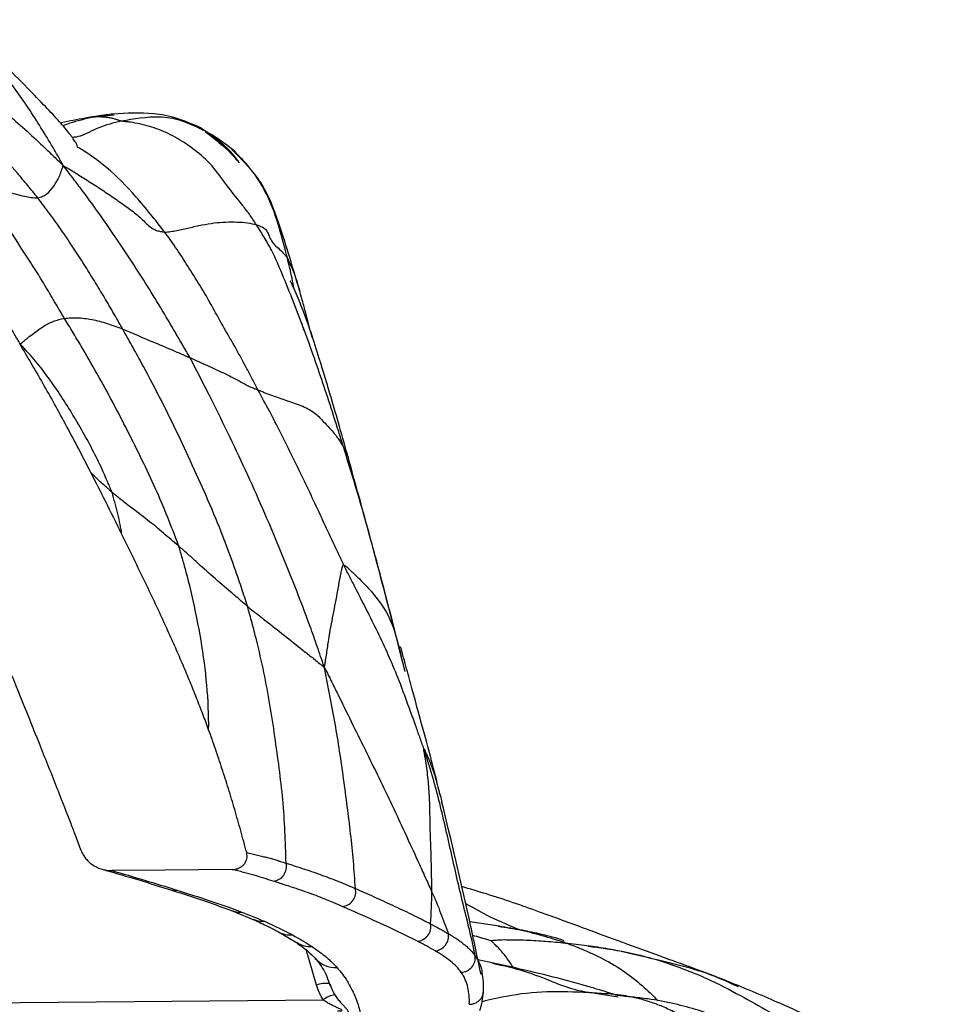
# Paper-space layout '_Bottom' of a CAD drawing. Units: millimetres. Extents: x -89 to 89, y 0 to 166.
# Drawn here: x 20 to 52, y 112 to 146 of the extents above; entities that cross this region are included whole.
import ezdxf

# ---------------------------------------------------------------- set-up
doc = ezdxf.new("R2010")
doc.units = ezdxf.units.MM

psp = doc.layouts.new('_Bottom')

# ---------------------------------------------------------------- linework, layer by layer
at = {"color": 7, "linetype": 'Continuous', "lineweight": 25}
for p, q in [((22.677, 143.018), (22.38, 142.962)), ((23.415, 143.089), (22.677, 143.018)), ((27.605, 141.809), (27.488, 141.937)), ((30.056, 135.557), (29.997, 135.796)), ((27.52, 115.228), (28.295, 114.908)), ((36.886, 114.68), (35.861, 114.838)), ((29.168, 114.481), (29.792, 114.107)), ((30.497, 112.619), (30.129, 113.868)), ((36.692, 113.391), (36.145, 113.506)), ((30.914, 112.757), (30.978, 112.599)), ((41.061, 112.194), (40.028, 112.355))]:
    psp.add_line(p, q, dxfattribs=at)
at = {"color": 7, "linetype": 'Continuous', "lineweight": 25, "flags": 128}
for points in [[(27.539, 116.665), (25.179, 116.646), (23.325, 116.631)], [(-32.509, 111.551), (2.905, 111.86), (30.731, 112.102)]]:
    psp.add_lwpolyline(points, dxfattribs=at)
at = {"color": 7, "linetype": 'Continuous', "lineweight": 25}
for centre, radius, start, end in [((28.93, 116.771), 0.515, 275.7479, 13.3718), ((25.555, 116.789), 0.846, 252.9431, 273.6431), ((27.813, 116.038), 0.861, 250.0946, 273.8221), ((33.979, 114.671), 0.521, 275.8622, 10.1359), ((29.592, 115.268), 0.894, 241.6865, 273.7475), ((31.157, 114.178), 0.942, 221.3118, 273.2134), ((35.543, 113.575), 0.509, 272.0906, 8.3382), ((30.833, 111.697), 0.981, 83.8704, 110.0177), ((31.241, 111.467), 0.815, 97.1762, 128.7811)]:
    psp.add_arc(centre, radius, start, end, dxfattribs=at)
for points, knots in [([(21.628, 141.321), (21.589, 141.395), (21.523, 141.514), (21.389, 141.749), (21.151, 142.157), (20.797, 142.731), (20.358, 143.425), (19.89, 144.082), (19.422, 144.728), (18.95, 145.347), (18.519, 145.818), (18.204, 146.128), (18.02, 146.303), (17.926, 146.391), (17.882, 146.431)], [0, 0, 0, 0, 0.03125, 0.0625, 0.125, 0.25, 0.375, 0.5, 0.625, 0.75, 0.875, 0.9375, 0.96875, 1, 1, 1, 1]), ([(16.518, 145.634), (16.569, 145.601), (16.674, 145.527), (16.885, 145.379), (17.255, 145.114), (17.792, 144.713), (18.442, 144.199), (19.088, 143.654), (19.72, 143.089), (20.361, 142.528), (20.888, 142.036), (21.251, 141.688), (21.458, 141.488), (21.561, 141.387), (21.628, 141.321)], [0, 0, 0, 0, 0.03125, 0.0625, 0.125, 0.25, 0.375, 0.5, 0.625, 0.75, 0.875, 0.9375, 0.96875, 1, 1, 1, 1]), ([(22.118, 141.974), (22.122, 141.971), (22.141, 141.957), (22.098, 142.087), (21.881, 142.412), (21.499, 142.861), (20.986, 143.408), (20.027, 144.41), (19.223, 145.178), (18.638, 145.738)], [0, 0, 0, 0, 0.024562, 0.151044, 0.26282, 0.373127, 0.492221, 0.630217, 1, 1, 1, 1]), ([(20.735, 140.19), (20.679, 140.263), (20.62, 140.336), (20.503, 140.48), (20.326, 140.696), (20.146, 140.911), (19.779, 141.336), (19.529, 141.615), (19.024, 142.168), (18.767, 142.44), (18.378, 142.846), (18.184, 143.049), (17.955, 143.282), (17.823, 143.415), (17.757, 143.481), (17.742, 143.496)], [0, 0, 0, 0, 0.0625, 0.0625, 0.125, 0.25, 0.25, 0.5, 0.5, 0.75, 0.75, 0.875, 0.9375, 0.96875, 1, 1, 1, 1]), ([(23.367, 143.125), (23.206, 143.106), (22.879, 143.065), (22.554, 143.01), (22.39, 142.982)], [0, 0, 0, 0, 0.493034, 1, 1, 1, 1]), ([(26.437, 142.64), (26.163, 142.763), (25.637, 142.997), (24.584, 143.201), (23.841, 143.155), (23.367, 143.125)], [0, 0, 0, 0, 0.284588, 0.544256, 1, 1, 1, 1]), ([(22.39, 142.982), (22.117, 142.931), (21.835, 142.879), (21.548, 142.809), (21.538, 142.806)], [0, 0, 0, 0, 0.965627, 1, 1, 1, 1]), ([(22.677, 143.018), (22.392, 142.952), (22.012, 142.865), (21.696, 142.743), (21.617, 142.713)], [0, 0, 0, 0, 0.750428, 1, 1, 1, 1]), ([(23.659, 142.877), (23.388, 142.811), (22.846, 142.679), (22.294, 142.345), (22.031, 142.313), (21.943, 142.302)], [0, 0, 0, 0, 0.3988789, 0.7977538, 1, 1, 1, 1]), ([(23.659, 142.877), (23.634, 142.881), (23.617, 142.888), (23.581, 142.901), (23.518, 142.923), (23.431, 142.951), (23.321, 142.982), (23.196, 143), (23.079, 143.017), (22.948, 143.024), (22.857, 143.025), (22.767, 143.023), (22.725, 143.021), (22.677, 143.018)], [0, 0, 0, 0, 0.03125, 0.0625, 0.125, 0.25, 0.375, 0.5, 0.625, 0.75, 0.875, 0.875, 1, 1, 1, 1]), ([(25.979, 142.803), (25.897, 142.836), (25.584, 142.96), (24.794, 143.074), (24.103, 142.954), (23.659, 142.877)], [0, 0, 0, 0, 0.112846, 0.431371, 1, 1, 1, 1]), ([(28.393, 139.245), (28.352, 139.31), (28.272, 139.436), (28.102, 139.679), (27.788, 140.086), (27.328, 140.645), (26.844, 141.355), (26.247, 141.865), (25.63, 142.29), (24.978, 142.597), (24.421, 142.765), (24.037, 142.83), (23.813, 142.859), (23.698, 142.872), (23.659, 142.877)], [0, 0, 0, 0, 0.03125, 0.0625, 0.125, 0.25, 0.375, 0.5, 0.625, 0.75, 0.875, 0.9375, 0.96875, 1, 1, 1, 1]), ([(27.648, 141.803), (27.392, 142.009), (26.878, 142.421), (26.28, 142.679), (25.98, 142.808)], [0, 0, 0, 0, 0.499324, 1, 1, 1, 1]), ([(26.514, 142.555), (26.506, 142.58), (26.493, 142.619), (26.446, 142.631), (26.43, 142.635)], [0, 0, 0, 0, 0.651031, 1, 1, 1, 1]), ([(26.61, 142.503), (26.937, 142.251), (27.365, 141.921), (27.676, 141.548), (27.764, 141.444), (27.785, 141.422), (27.79, 141.418), (27.791, 141.419), (27.789, 141.423), (27.784, 141.433), (27.762, 141.468), (27.669, 141.596), (27.287, 142.072), (26.814, 142.388), (26.436, 142.64)], [0, 0, 0, 0, 0.331512, 0.433462, 0.460782, 0.469087, 0.472188, 0.474861, 0.477459, 0.480366, 0.488085, 0.513961, 0.612577, 1, 1, 1, 1]), ([(25.178, 138.993), (24.843, 139.42), (24.174, 140.274), (23.21, 141.247), (22.512, 141.747), (22.164, 141.944), (22.142, 141.956)], [0, 0, 0, 0, 0.3401245, 0.6798844, 0.9795398, 1, 1, 1, 1]), ([(29.474, 138.082), (29.387, 138.429), (29.233, 139.049), (28.895, 140.049), (28.428, 140.987), (27.865, 141.548), (27.605, 141.809)], [0, 0, 0, 0, 0.227303, 0.406003, 0.724583, 1, 1, 1, 1]), ([(29.9, 136.946), (29.831, 137.182), (29.704, 137.62), (29.457, 138.43), (29.135, 139.447), (28.649, 140.73), (27.988, 141.438), (27.645, 141.805)], [0, 0, 0, 0, 0.131018, 0.242786, 0.456376, 0.717761, 1, 1, 1, 1]), ([(20.735, 140.19), (20.769, 140.194), (20.795, 140.206), (20.852, 140.226), (20.935, 140.258), (21.008, 140.301), (21.145, 140.405), (21.224, 140.497), (21.33, 140.65), (21.396, 140.755), (21.489, 140.919), (21.545, 141.085), (21.586, 141.202), (21.609, 141.268), (21.62, 141.301), (21.628, 141.321)], [0, 0, 0, 0, 0.0625, 0.0625, 0.125, 0.25, 0.25, 0.5, 0.5, 0.625, 0.75, 0.875, 0.9375, 0.96875, 1, 1, 1, 1]), ([(26.063, 134.594), (26.023, 134.668), (25.938, 134.814), (25.767, 135.106), (25.47, 135.618), (25.214, 136.055), (24.692, 136.921), (24.335, 137.488), (23.604, 138.605), (23.23, 139.153), (22.65, 139.967), (22.353, 140.371), (22.002, 140.836), (21.799, 141.102), (21.696, 141.235), (21.628, 141.321)], [0, 0, 0, 0, 0.03125, 0.0625, 0.125, 0.25, 0.25, 0.5, 0.5, 0.75, 0.75, 0.875, 0.9375, 0.96875, 1, 1, 1, 1]), ([(21.628, 141.321), (21.68, 141.291), (21.76, 141.244), (21.839, 141.196), (21.958, 141.124), (22.038, 141.075), (22.274, 140.93), (22.43, 140.831), (22.739, 140.633), (22.893, 140.534), (23.195, 140.332), (23.342, 140.23), (23.632, 140.028), (23.776, 139.928), (24.056, 139.724), (24.191, 139.621), (24.373, 139.454), (24.431, 139.396), (24.547, 139.282), (24.605, 139.226), (24.736, 139.126), (24.808, 139.083), (24.936, 139.037), (25.027, 139.012), (25.126, 138.996), (25.178, 138.993)], [0, 0, 0, 0, 0.03125, 0.0625, 0.0625, 0.125, 0.125, 0.25, 0.25, 0.375, 0.375, 0.5, 0.5, 0.625, 0.625, 0.75, 0.75, 0.8125, 0.8125, 0.875, 0.875, 0.9375, 0.9375, 0.96875, 1, 1, 1, 1]), ([(21.671, 135.97), (21.641, 136.019), (21.583, 136.117), (21.467, 136.311), (21.265, 136.652), (20.978, 137.141), (20.623, 137.721), (20.375, 138.099), (20.005, 138.669), (19.762, 139.051), (19.378, 139.611), (19.248, 139.797), (18.988, 140.168), (18.86, 140.356), (18.727, 140.54)], [0, 0, 0, 0, 0.03125, 0.0625, 0.125, 0.25, 0.375, 0.5, 0.5, 0.75, 0.75, 0.875, 0.875, 1, 1, 1, 1]), ([(18.727, 140.54), (18.768, 140.539), (18.81, 140.536), (18.893, 140.53), (19.017, 140.519), (19.141, 140.503), (19.393, 140.462), (19.569, 140.423), (19.835, 140.358), (20.013, 140.313), (20.268, 140.243), (20.47, 140.21), (20.586, 140.199), (20.662, 140.193), (20.702, 140.187), (20.735, 140.19)], [0, 0, 0, 0, 0.0625, 0.0625, 0.125, 0.25, 0.25, 0.5, 0.5, 0.625, 0.75, 0.875, 0.9375, 0.9375, 1, 1, 1, 1]), ([(20.12, 135.081), (20.084, 135.13), (20.02, 135.242), (19.892, 135.466), (19.665, 135.856), (19.466, 136.187), (19.063, 136.846), (18.788, 137.281), (18.229, 138.142), (17.944, 138.567), (17.36, 139.406), (17.061, 139.819), (16.76, 140.226)], [0, 0, 0, 0, 0.03125, 0.0625, 0.125, 0.25, 0.25, 0.5, 0.5, 0.75, 0.75, 1, 1, 1, 1]), ([(23.709, 135.596), (23.677, 135.652), (23.62, 135.75), (23.508, 135.947), (23.312, 136.29), (23.028, 136.78), (22.671, 137.355), (22.317, 137.934), (21.94, 138.5), (21.563, 139.073), (21.226, 139.539), (21.017, 139.818), (20.877, 140.004), (20.807, 140.097), (20.735, 140.19)], [0, 0, 0, 0, 0.03125, 0.0625, 0.125, 0.25, 0.375, 0.5, 0.625, 0.75, 0.875, 0.9375, 0.9375, 1, 1, 1, 1]), ([(25.178, 138.993), (25.21, 138.991), (25.28, 138.999), (25.421, 139.017), (25.671, 139.056), (26.042, 139.144), (26.485, 139.247), (26.771, 139.294), (27.193, 139.346), (27.463, 139.355), (27.839, 139.34), (27.96, 139.331), (28.187, 139.297), (28.294, 139.274), (28.393, 139.245)], [0, 0, 0, 0, 0.03125, 0.0625, 0.125, 0.25, 0.375, 0.5, 0.5, 0.75, 0.75, 0.875, 0.875, 1, 1, 1, 1]), ([(28.444, 133.468), (28.379, 133.59), (28.316, 133.712), (28.189, 133.957), (27.998, 134.323), (27.673, 134.928), (27.259, 135.629), (26.866, 136.345), (26.466, 137.054), (26.038, 137.718), (25.757, 138.162), (25.472, 138.591), (25.327, 138.798), (25.178, 138.993)], [0, 0, 0, 0, 0.0625, 0.0625, 0.125, 0.25, 0.375, 0.5, 0.625, 0.75, 0.875, 0.875, 1, 1, 1, 1]), ([(31.451, 131.435), (31.424, 131.52), (31.372, 131.688), (31.265, 132.025), (31.077, 132.614), (30.806, 133.453), (30.464, 134.448), (30.114, 135.442), (29.741, 136.426), (29.346, 137.404), (29.006, 138.211), (28.71, 138.737), (28.53, 139.03), (28.438, 139.175), (28.393, 139.245)], [0, 0, 0, 0, 0.03125, 0.0625, 0.125, 0.25, 0.375, 0.5, 0.625, 0.75, 0.875, 0.9375, 0.96875, 1, 1, 1, 1]), ([(28.393, 139.245), (28.467, 139.224), (28.536, 139.201), (28.652, 139.14), (28.742, 139.063), (28.822, 138.904), (28.887, 138.721), (28.988, 138.577), (29.159, 138.427), (29.307, 138.285), (29.381, 138.2), (29.429, 138.143), (29.453, 138.117), (29.474, 138.082)], [0, 0, 0, 0, 0.125, 0.125, 0.25, 0.375, 0.5, 0.625, 0.75, 0.875, 0.9375, 0.9375, 1, 1, 1, 1]), ([(29.714, 137), (29.689, 137.125), (29.617, 137.491), (29.531, 137.848), (29.474, 138.082)], [0, 0, 0, 0, 0.343114, 1, 1, 1, 1]), ([(29.474, 138.082), (29.578, 137.86), (29.742, 137.509), (29.856, 137.096), (29.898, 136.944)], [0, 0, 0, 0, 0.6311604, 1, 1, 1, 1]), ([(31.615, 131.066), (31.511, 131.441), (31.312, 132.155), (30.969, 133.323), (30.55, 134.713), (30.138, 136.004), (29.775, 136.864), (29.637, 137.176), (29.592, 137.256), (29.582, 137.271), (29.576, 137.275), (29.575, 137.275), (29.575, 137.275)], [0, 0, 0, 0, 0.175597, 0.334776, 0.551767, 0.839517, 0.948117, 0.985983, 0.99191, 0.996559, 0.998622, 1, 1, 1, 1]), ([(30.341, 135.302), (30.307, 135.435), (30.213, 135.808), (30.068, 136.358), (29.95, 136.772), (29.9, 136.949)], [0, 0, 0, 0, 0.242332, 0.676224, 1, 1, 1, 1]), ([(20.12, 135.081), (20.139, 135.086), (20.175, 135.116), (20.248, 135.175), (20.372, 135.276), (20.472, 135.357), (20.665, 135.508), (20.786, 135.596), (21.028, 135.749), (21.149, 135.811), (21.339, 135.886), (21.437, 135.918), (21.537, 135.942), (21.603, 135.956), (21.635, 135.965), (21.671, 135.97)], [0, 0, 0, 0, 0.03125, 0.0625, 0.125, 0.25, 0.25, 0.5, 0.5, 0.75, 0.75, 0.875, 0.9375, 0.9375, 1, 1, 1, 1]), ([(21.671, 135.97), (21.706, 135.975), (21.744, 135.979), (21.819, 135.986), (21.932, 135.995), (22.047, 135.995), (22.285, 135.984), (22.455, 135.964), (22.803, 135.896), (22.981, 135.848), (23.252, 135.762), (23.343, 135.732), (23.526, 135.666), (23.616, 135.632), (23.709, 135.596)], [0, 0, 0, 0, 0.0625, 0.0625, 0.125, 0.25, 0.25, 0.5, 0.5, 0.75, 0.75, 0.875, 0.875, 1, 1, 1, 1]), ([(25.67, 127.993), (25.643, 128.074), (25.579, 128.242), (25.452, 128.576), (25.224, 129.162), (24.867, 130.004), (24.385, 131.019), (23.887, 132.03), (23.364, 133.033), (22.823, 134.026), (22.349, 134.84), (22.012, 135.407), (21.817, 135.73), (21.719, 135.891), (21.671, 135.97)], [0, 0, 0, 0, 0.03125, 0.0625, 0.125, 0.25, 0.375, 0.5, 0.625, 0.75, 0.875, 0.9375, 0.96875, 1, 1, 1, 1]), ([(28.078, 125.885), (28.048, 125.985), (27.981, 126.19), (27.846, 126.6), (27.604, 127.316), (27.226, 128.341), (26.711, 129.584), (26.16, 130.811), (25.593, 132.037), (24.989, 133.241), (24.467, 134.234), (24.089, 134.92), (23.87, 135.311), (23.76, 135.505), (23.709, 135.596)], [0, 0, 0, 0, 0.03125, 0.0625, 0.125, 0.25, 0.375, 0.5, 0.625, 0.75, 0.875, 0.9375, 0.96875, 1, 1, 1, 1]), ([(23.709, 135.596), (23.801, 135.559), (23.896, 135.52), (24.084, 135.441), (24.272, 135.358), (24.559, 135.23), (24.759, 135.149), (25.06, 135.026), (25.259, 134.942), (25.66, 134.77), (25.863, 134.682), (26.063, 134.594)], [0, 0, 0, 0, 0.125, 0.125, 0.25, 0.375, 0.5, 0.5, 0.75, 0.75, 1, 1, 1, 1]), ([(22.599, 130.566), (22.456, 130.843), (22.175, 131.388), (21.75, 132.188), (21.331, 132.956), (20.918, 133.693), (20.511, 134.399), (20.237, 134.856), (20.103, 135.081)], [0, 0, 0, 0, 0.181283, 0.356693, 0.526246, 0.689966, 0.847875, 1, 1, 1, 1]), ([(23.33, 129.882), (23.309, 129.94), (23.26, 130.058), (23.16, 130.295), (22.982, 130.709), (22.696, 131.297), (22.319, 131.99), (22.054, 132.444), (21.645, 133.116), (21.358, 133.554), (20.905, 134.164), (20.674, 134.457), (20.396, 134.769), (20.236, 134.944), (20.156, 135.031), (20.12, 135.081)], [0, 0, 0, 0, 0.03125, 0.0625, 0.125, 0.25, 0.375, 0.5, 0.5, 0.75, 0.75, 0.875, 0.9375, 0.96875, 1, 1, 1, 1]), ([(30.769, 123.749), (30.718, 123.896), (30.639, 124.131), (30.479, 124.598), (30.19, 125.413), (29.751, 126.566), (29.197, 127.944), (28.81, 128.853), (28.218, 130.208), (27.806, 131.1), (27.168, 132.422), (26.844, 133.079), (26.456, 133.837), (26.233, 134.27), (26.121, 134.486), (26.063, 134.594)], [0, 0, 0, 0, 0.03125, 0.0625, 0.125, 0.25, 0.375, 0.5, 0.5, 0.75, 0.75, 0.875, 0.9375, 0.96875, 1, 1, 1, 1]), ([(26.063, 134.594), (26.163, 134.55), (26.262, 134.504), (26.461, 134.415), (26.56, 134.371), (26.853, 134.237), (27.047, 134.148), (27.329, 134.011), (27.512, 133.919), (27.785, 133.782), (28.011, 133.651), (28.208, 133.556), (28.335, 133.506), (28.403, 133.483), (28.444, 133.468)], [0, 0, 0, 0, 0.125, 0.125, 0.25, 0.25, 0.5, 0.5, 0.625, 0.75, 0.875, 0.9375, 0.96875, 1, 1, 1, 1]), ([(31.451, 127.332), (31.387, 127.464), (31.326, 127.597), (31.201, 127.86), (31.013, 128.255), (30.83, 128.648), (30.469, 129.43), (30.229, 129.945), (29.738, 130.965), (29.489, 131.472), (29.105, 132.227), (28.976, 132.478), (28.712, 132.975), (28.575, 133.221), (28.444, 133.468)], [0, 0, 0, 0, 0.0625, 0.0625, 0.125, 0.25, 0.25, 0.5, 0.5, 0.75, 0.75, 0.875, 0.875, 1, 1, 1, 1]), ([(28.444, 133.468), (28.478, 133.455), (28.562, 133.418), (28.731, 133.349), (29.035, 133.234), (29.48, 133.077), (30.031, 132.903), (30.476, 132.655), (30.753, 132.329), (31.051, 132.027), (31.248, 131.774), (31.339, 131.628), (31.397, 131.531), (31.427, 131.478), (31.451, 131.435)], [0, 0, 0, 0, 0.03125, 0.0625, 0.125, 0.25, 0.375, 0.5, 0.625, 0.75, 0.875, 0.9375, 0.9375, 1, 1, 1, 1]), ([(33.596, 123.605), (33.586, 123.647), (33.461, 124.182), (33.19, 125.23), (32.725, 127.016), (32.17, 129.094), (31.691, 130.655), (31.451, 131.435)], [0, 0, 0, 0, 0.016171, 0.20745, 0.398758, 0.699408, 1, 1, 1, 1]), ([(31.451, 131.435), (31.512, 131.318), (31.595, 131.16), (31.611, 131.073), (31.614, 131.05)], [0, 0, 0, 0, 0.739684, 1, 1, 1, 1]), ([(33.598, 123.602), (33.272, 124.875), (32.633, 127.375), (31.954, 129.836), (31.62, 131.044)], [0, 0, 0, 0, 0.508898, 1, 1, 1, 1]), ([(23.683, 128.401), (23.491, 128.79), (23.134, 129.514), (22.768, 130.234), (22.599, 130.566)], [0, 0, 0, 0, 0.538022, 1, 1, 1, 1]), ([(23.33, 129.882), (23.3, 129.908), (23.27, 129.935), (23.211, 129.99), (23.181, 130.017), (23.091, 130.099), (23.03, 130.153), (22.847, 130.319), (22.724, 130.443), (22.599, 130.566)], [0, 0, 0, 0, 0.125, 0.125, 0.25, 0.25, 0.5, 0.5, 1, 1, 1, 1]), ([(25.67, 127.993), (25.581, 128.07), (25.492, 128.145), (25.313, 128.297), (25.134, 128.449), (24.867, 128.678), (24.677, 128.828), (24.386, 129.056), (24.183, 129.207), (23.868, 129.448), (23.708, 129.574), (23.546, 129.706), (23.438, 129.793), (23.385, 129.836), (23.33, 129.882)], [0, 0, 0, 0, 0.125, 0.125, 0.25, 0.375, 0.5, 0.5, 0.75, 0.75, 0.875, 0.9375, 0.9375, 1, 1, 1, 1]), ([(23.683, 128.401), (23.645, 128.633), (23.598, 128.872), (23.511, 129.244), (23.478, 129.37), (23.425, 129.561), (23.407, 129.625), (23.371, 129.753), (23.353, 129.816), (23.33, 129.882)], [0, 0, 0, 0, 0.5, 0.5, 0.75, 0.75, 0.875, 0.875, 1, 1, 1, 1]), ([(26.719, 121.56), (26.652, 121.744), (26.515, 122.116), (26.296, 122.677), (26.065, 123.248), (25.821, 123.831), (25.564, 124.424), (25.161, 125.324), (24.537, 126.653), (23.989, 127.774), (23.683, 128.401)], [0, 0, 0, 0, 0.078387, 0.158733, 0.241054, 0.325363, 0.411673, 0.499999, 0.720483, 1, 1, 1, 1]), ([(26.719, 121.56), (26.725, 122.083), (26.7, 122.607), (26.609, 123.649), (26.541, 124.168), (26.364, 125.217), (26.256, 125.748), (26.066, 126.574), (25.996, 126.854), (25.881, 127.28), (25.84, 127.422), (25.759, 127.707), (25.72, 127.847), (25.67, 127.993)], [0, 0, 0, 0, 0.25, 0.25, 0.5, 0.5, 0.75, 0.75, 0.875, 0.875, 0.9375, 0.9375, 1, 1, 1, 1]), ([(28.078, 125.885), (27.98, 125.965), (27.883, 126.05), (27.687, 126.217), (27.588, 126.302), (27.287, 126.559), (27.084, 126.734), (26.68, 127.091), (26.476, 127.272), (26.177, 127.545), (26.078, 127.636), (25.877, 127.816), (25.773, 127.905), (25.67, 127.993)], [0, 0, 0, 0, 0.125, 0.125, 0.25, 0.25, 0.5, 0.5, 0.75, 0.75, 0.875, 0.875, 1, 1, 1, 1]), ([(30.769, 123.749), (30.783, 123.792), (30.796, 123.874), (30.822, 124.039), (30.867, 124.323), (30.898, 124.561), (30.969, 125.019), (31.027, 125.304), (31.108, 125.728), (31.161, 126.009), (31.246, 126.44), (31.304, 126.812), (31.363, 127.093), (31.401, 127.257), (31.42, 127.339), (31.451, 127.332)], [0, 0, 0, 0, 0.03125, 0.0625, 0.125, 0.25, 0.25, 0.5, 0.5, 0.625, 0.75, 0.875, 0.9375, 0.96875, 1, 1, 1, 1]), ([(34.254, 120.895), (34.231, 120.964), (34.182, 121.102), (34.084, 121.378), (33.911, 121.861), (33.661, 122.55), (33.357, 123.375), (33.128, 123.915), (32.77, 124.716), (32.514, 125.24), (32.116, 126.025), (31.914, 126.416), (31.715, 126.809), (31.582, 127.07), (31.515, 127.201), (31.451, 127.332)], [0, 0, 0, 0, 0.03125, 0.0625, 0.125, 0.25, 0.375, 0.5, 0.5, 0.75, 0.75, 0.875, 0.9375, 0.9375, 1, 1, 1, 1]), ([(31.451, 127.332), (31.474, 127.32), (31.524, 127.295), (31.628, 127.192), (31.786, 127.045), (32.06, 126.782), (32.523, 126.303), (33.093, 125.537), (33.282, 124.826), (33.384, 124.444)], [0, 0, 0, 0, 0.028925, 0.061911, 0.114403, 0.206381, 0.369812, 0.66211, 1, 1, 1, 1]), ([(29.431, 116.89), (29.42, 117.262), (29.406, 117.633), (29.372, 118.375), (29.349, 118.746), (29.28, 119.482), (29.236, 119.849), (29.141, 120.585), (29.09, 120.954), (28.929, 122.066), (28.809, 122.81), (28.574, 123.949), (28.486, 124.333), (28.34, 124.913), (28.289, 125.107), (28.212, 125.398), (28.186, 125.495), (28.133, 125.689), (28.107, 125.786), (28.078, 125.885)], [0, 0, 0, 0, 0.125, 0.125, 0.25, 0.25, 0.375, 0.375, 0.5, 0.5, 0.75, 0.75, 0.875, 0.875, 0.9375, 0.9375, 0.96875, 0.96875, 1, 1, 1, 1]), ([(28.078, 125.885), (28.194, 125.789), (28.311, 125.697), (28.543, 125.514), (28.659, 125.424), (29.003, 125.156), (29.224, 124.981), (29.66, 124.632), (29.88, 124.458), (30.212, 124.197), (30.378, 124.065), (30.569, 123.91), (30.678, 123.822), (30.732, 123.778), (30.769, 123.749)], [0, 0, 0, 0, 0.125, 0.125, 0.25, 0.25, 0.5, 0.5, 0.75, 0.75, 0.875, 0.9375, 0.96875, 1, 1, 1, 1]), ([(34.819, 119.298), (34.734, 119.643), (34.569, 120.314), (34.239, 121.55), (33.926, 122.675), (33.648, 123.711), (33.511, 124.209), (33.44, 124.467)], [0, 0, 0, 0, 0.211229, 0.411751, 0.717504, 0.8538, 1, 1, 1, 1]), ([(19.798, 123.522), (19.957, 123.131), (20.313, 122.261), (20.86, 120.893), (21.4, 119.539), (21.74, 118.663), (21.888, 118.284)], [0, 0, 0, 0, 0.224944, 0.5, 0.783781, 1, 1, 1, 1]), ([(31.857, 116), (31.837, 116.32), (31.815, 116.64), (31.759, 117.279), (31.726, 117.598), (31.618, 118.557), (31.534, 119.197), (31.357, 120.482), (31.26, 121.13), (31.091, 122.105), (31.03, 122.43), (30.935, 122.917), (30.903, 123.079), (30.853, 123.321), (30.837, 123.402), (30.804, 123.567), (30.787, 123.652), (30.769, 123.749)], [0, 0, 0, 0, 0.125, 0.125, 0.25, 0.25, 0.5, 0.5, 0.75, 0.75, 0.875, 0.875, 0.9375, 0.9375, 0.96875, 0.96875, 1, 1, 1, 1]), ([(30.769, 123.749), (30.824, 123.645), (30.907, 123.477), (31.074, 123.142), (31.363, 122.558), (31.77, 121.723), (32.259, 120.742), (32.576, 120.09), (33.048, 119.115), (33.354, 118.466), (33.803, 117.491), (34.025, 117.003), (34.284, 116.434), (34.431, 116.109), (34.505, 115.946), (34.535, 115.879)], [0, 0, 0, 0, 0.03125, 0.0625, 0.125, 0.25, 0.375, 0.5, 0.5, 0.75, 0.75, 0.875, 0.9375, 0.96875, 1, 1, 1, 1]), ([(28.05, 117.262), (27.982, 117.517), (27.846, 118.022), (27.633, 118.768), (27.414, 119.494), (27.189, 120.201), (26.96, 120.888), (26.799, 121.338), (26.719, 121.56)], [0, 0, 0, 0, 0.176152, 0.348461, 0.516962, 0.681693, 0.842691, 1, 1, 1, 1]), ([(34.535, 115.879), (34.534, 116.079), (34.529, 116.281), (34.521, 116.688), (34.515, 116.895), (34.497, 117.518), (34.481, 117.936), (34.468, 118.572), (34.463, 119.001), (34.425, 119.653), (34.364, 120.196), (34.303, 120.574), (34.265, 120.789), (34.246, 120.897), (34.254, 120.895)], [0, 0, 0, 0, 0.125, 0.125, 0.25, 0.25, 0.5, 0.5, 0.625, 0.75, 0.875, 0.9375, 0.96875, 1, 1, 1, 1]), ([(36.046, 113.648), (35.988, 113.955), (35.922, 114.26), (35.776, 114.866), (35.699, 115.167), (35.479, 116.074), (35.341, 116.68), (35.137, 117.587), (35.07, 117.89), (34.93, 118.495), (34.858, 118.798), (34.703, 119.402), (34.621, 119.703), (34.489, 120.152), (34.443, 120.301), (34.374, 120.524), (34.35, 120.598), (34.303, 120.747), (34.279, 120.821), (34.254, 120.895)], [0, 0, 0, 0, 0.125, 0.125, 0.25, 0.25, 0.5, 0.5, 0.625, 0.625, 0.75, 0.75, 0.875, 0.875, 0.9375, 0.9375, 0.96875, 0.96875, 1, 1, 1, 1]), ([(34.254, 120.895), (34.257, 120.892), (34.265, 120.884), (34.287, 120.841), (34.323, 120.761), (34.389, 120.612), (34.499, 120.348), (34.66, 119.893), (34.757, 119.528), (34.817, 119.299)], [0, 0, 0, 0, 0.019805, 0.043554, 0.087025, 0.167578, 0.311293, 0.567723, 1, 1, 1, 1]), ([(34.817, 119.299), (34.821, 119.285), (34.849, 119.19), (34.867, 119.094), (34.883, 119.012)], [0, 0, 0, 0, 0.146283, 1, 1, 1, 1]), ([(36.255, 112.992), (36.117, 113.647), (35.695, 115.659), (35.214, 117.666), (34.889, 119.02)], [0, 0, 0, 0, 0.325299, 1, 1, 1, 1]), ([(21.888, 118.284), (21.943, 118.139), (22.064, 117.825), (22.184, 117.509), (22.249, 117.339)], [0, 0, 0, 0, 0.459798, 1, 1, 1, 1]), ([(22.249, 117.339), (22.259, 117.313), (22.281, 117.26), (22.321, 117.185), (22.367, 117.113), (22.436, 117.022), (22.536, 116.919), (22.673, 116.816), (22.824, 116.733), (22.985, 116.674), (23.153, 116.637), (23.267, 116.633), (23.325, 116.631)], [0, 0, 0, 0, 0.0620824, 0.1241472, 0.1866269, 0.2499452, 0.3739079, 0.4995772, 0.6242609, 0.7495618, 0.8748137, 1, 1, 1, 1]), ([(27.539, 116.665), (27.565, 116.666), (27.616, 116.668), (27.69, 116.684), (27.774, 116.712), (27.863, 116.76), (27.949, 116.835), (28.016, 116.928), (28.056, 117.035), (28.072, 117.149), (28.057, 117.224), (28.05, 117.262)], [0, 0, 0, 0, 0.08462, 0.167588, 0.250238, 0.375798, 0.499772, 0.625203, 0.749289, 0.873866, 1, 1, 1, 1]), ([(28.05, 117.262), (28.114, 117.247), (28.244, 117.217), (28.43, 117.173), (28.611, 117.128), (28.785, 117.083), (28.95, 117.037), (29.112, 116.989), (29.271, 116.941), (29.378, 116.907), (29.431, 116.89)], [0, 0, 0, 0, 0.124157, 0.249067, 0.374329, 0.499945, 0.625604, 0.749998, 0.875015, 1, 1, 1, 1]), ([(22.993, 116.674), (23.356, 116.57), (24.134, 116.348), (24.9, 116.108), (25.308, 115.981)], [0, 0, 0, 0, 0.467533, 1, 1, 1, 1]), ([(23.325, 116.631), (23.712, 116.522), (24.089, 116.41), (24.847, 116.182), (25.228, 116.065), (25.609, 115.945)], [0, 0, 0, 0, 0.5, 0.5, 1, 1, 1, 1]), ([(28.982, 116.259), (28.76, 116.329), (28.544, 116.399), (28.072, 116.535), (27.814, 116.601), (27.539, 116.665)], [0, 0, 0, 0, 0.5, 0.5, 1, 1, 1, 1]), ([(29.431, 116.89), (29.485, 116.873), (29.592, 116.839), (29.807, 116.769), (30.185, 116.646), (30.607, 116.501), (31.007, 116.351), (31.296, 116.239), (31.523, 116.144), (31.675, 116.079), (31.75, 116.046), (31.798, 116.026), (31.831, 116.013), (31.85, 116.004), (31.857, 116)], [0, 0, 0, 0, 0.062503, 0.125007, 0.250014, 0.499999, 0.621429, 0.749994, 0.874995, 0.924996, 0.954996, 0.975586, 0.990597, 1, 1, 1, 1]), ([(31.397, 115.374), (31.292, 115.42), (31.107, 115.499), (30.735, 115.654), (30.26, 115.837), (29.757, 116.008), (29.327, 116.148), (29.113, 116.216), (28.982, 116.259)], [0, 0, 0, 0, 0.1426962, 0.2500059, 0.4999963, 0.7499842, 0.8462341, 1, 1, 1, 1]), ([(25.308, 115.981), (25.686, 115.861), (26.441, 115.623), (27.161, 115.36), (27.52, 115.228)], [0, 0, 0, 0, 0.500811, 1, 1, 1, 1]), ([(25.609, 115.945), (25.991, 115.825), (26.377, 115.702), (27.138, 115.448), (27.511, 115.316), (27.871, 115.179)], [0, 0, 0, 0, 0.5, 0.5, 1, 1, 1, 1]), ([(31.397, 115.374), (31.459, 115.378), (31.527, 115.394), (31.657, 115.463), (31.719, 115.515), (31.813, 115.643), (31.845, 115.719), (31.873, 115.866), (31.87, 115.938), (31.857, 116)], [0, 0, 0, 0, 0.25, 0.25, 0.5, 0.5, 0.75, 0.75, 1, 1, 1, 1]), ([(31.857, 116), (31.876, 115.992), (31.929, 115.97), (32.036, 115.921), (32.23, 115.837), (32.606, 115.666), (33.05, 115.465), (33.487, 115.26), (33.821, 115.101), (34.1, 114.963), (34.296, 114.865), (34.407, 114.807), (34.464, 114.777), (34.492, 114.763)], [0, 0, 0, 0, 0.022849, 0.062502, 0.125003, 0.250005, 0.500006, 0.630013, 0.750006, 0.875001, 0.9375, 0.96875, 1, 1, 1, 1]), ([(34.535, 115.879), (34.555, 115.834), (34.568, 115.805), (34.595, 115.746), (34.609, 115.716), (34.649, 115.627), (34.675, 115.567), (34.751, 115.387), (34.796, 115.265), (34.887, 115.022), (34.932, 114.901), (35.022, 114.66), (35.068, 114.541), (35.112, 114.42)], [0, 0, 0, 0, 0.0625, 0.0625, 0.125, 0.125, 0.25, 0.25, 0.5, 0.5, 0.75, 0.75, 1, 1, 1, 1]), ([(45.257, 112.602), (44.995, 112.707), (44.487, 112.911), (43.591, 113.244), (42.525, 113.633), (41.262, 114.089), (39.829, 114.623), (38.227, 115.211), (36.778, 115.719), (35.867, 115.985), (35.577, 116.069)], [0, 0, 0, 0, 0.095234, 0.184805, 0.31609, 0.454141, 0.584378, 0.739242, 0.916985, 1, 1, 1, 1]), ([(34.032, 114.152), (33.58, 114.381), (33.132, 114.594), (32.476, 114.898), (32.256, 114.996), (31.824, 115.189), (31.61, 115.282), (31.397, 115.374)], [0, 0, 0, 0, 0.5, 0.5, 0.75, 0.75, 1, 1, 1, 1]), ([(35.715, 115.474), (35.999, 115.315), (36.622, 114.967), (37.279, 114.696), (37.638, 114.549)], [0, 0, 0, 0, 0.455228, 1, 1, 1, 1]), ([(28.296, 114.908), (28.467, 114.83), (28.769, 114.692), (29.046, 114.545), (29.167, 114.481)], [0, 0, 0, 0, 0.562957, 1, 1, 1, 1]), ([(28.693, 114.841), (28.585, 114.84), (28.446, 114.837), (28.328, 114.903), (28.301, 114.918)], [0, 0, 0, 0, 0.771614, 1, 1, 1, 1]), ([(34.492, 114.763), (34.505, 114.755), (34.532, 114.741), (34.585, 114.713), (34.677, 114.665), (34.808, 114.595), (34.936, 114.522), (35.037, 114.464), (35.087, 114.435), (35.112, 114.42)], [0, 0, 0, 0, 0.0625, 0.125, 0.250002, 0.500005, 0.750002, 0.875002, 1, 1, 1, 1]), ([(39.295, 114.073), (39.029, 114.157), (38.497, 114.324), (37.687, 114.542), (37.131, 114.625), (36.859, 114.666)], [0, 0, 0, 0, 0.33744, 0.675155, 1, 1, 1, 1]), ([(39.171, 114.149), (39.171, 114.149), (39.176, 114.158), (39.087, 114.199), (38.823, 114.283), (38.324, 114.411), (37.656, 114.552), (37.159, 114.635), (36.886, 114.68)], [0, 0, 0, 0, 0.0056328, 0.0510044, 0.1953532, 0.4040241, 0.6730625, 1, 1, 1, 1]), ([(34.648, 113.818), (34.708, 113.822), (34.774, 113.839), (34.901, 113.905), (34.961, 113.955), (35.055, 114.077), (35.088, 114.149), (35.122, 114.29), (35.123, 114.359), (35.112, 114.42)], [0, 0, 0, 0, 0.25, 0.25, 0.5, 0.5, 0.75, 0.75, 1, 1, 1, 1]), ([(35.112, 114.42), (35.162, 114.391), (35.26, 114.331), (35.405, 114.235), (35.541, 114.142), (35.657, 114.05), (35.747, 113.974), (35.817, 113.91), (35.872, 113.856), (35.922, 113.804), (35.965, 113.755), (35.999, 113.713), (36.022, 113.682), (36.036, 113.666), (36.044, 113.653), (36.046, 113.648)], [0, 0, 0, 0, 0.1250085, 0.2500139, 0.3745522, 0.5000144, 0.5999983, 0.6749977, 0.7499972, 0.804783, 0.874976, 0.9253134, 0.9628034, 0.9876637, 1, 1, 1, 1]), ([(36.604, 114.17), (36.413, 114.228), (36.2, 114.292), (35.987, 114.351), (35.964, 114.357)], [0, 0, 0, 0, 0.891651, 1, 1, 1, 1]), ([(39.295, 114.073), (39.181, 114.085), (39.067, 114.095), (38.838, 114.117), (38.724, 114.129), (38.38, 114.157), (38.15, 114.171), (37.805, 114.187), (37.575, 114.194), (37.23, 114.198), (36.961, 114.2), (36.777, 114.186), (36.67, 114.176), (36.615, 114.171), (36.604, 114.17)], [0, 0, 0, 0, 0.125, 0.125, 0.25, 0.25, 0.5, 0.5, 0.625, 0.75, 0.875, 0.9375, 0.96875, 1, 1, 1, 1]), ([(37.391, 113.229), (37.39, 113.231), (37.256, 113.433), (37.059, 113.722), (36.805, 113.988), (36.682, 114.101), (36.628, 114.148), (36.604, 114.17)], [0, 0, 0, 0, 0.00415, 0.569823, 0.818619, 0.916488, 1, 1, 1, 1]), ([(29.792, 114.107), (29.936, 114.005), (30.192, 113.824), (30.371, 113.639), (30.448, 113.558)], [0, 0, 0, 0, 0.563441, 1, 1, 1, 1]), ([(30.356, 113.956), (30.248, 113.958), (30.046, 113.962), (29.877, 114.066), (29.797, 114.114)], [0, 0, 0, 0, 0.530842, 1, 1, 1, 1]), ([(30.356, 113.956), (30.412, 113.918), (30.524, 113.841), (30.682, 113.724), (30.83, 113.605), (30.967, 113.484), (31.094, 113.363), (31.171, 113.279), (31.209, 113.238)], [0, 0, 0, 0, 0.173424, 0.344019, 0.511878, 0.677095, 0.839769, 1, 1, 1, 1]), ([(35.562, 113.066), (35.514, 113.136), (35.458, 113.203), (35.331, 113.334), (35.262, 113.398), (35.032, 113.586), (34.842, 113.704), (34.648, 113.818)], [0, 0, 0, 0, 0.25, 0.25, 0.5, 0.5, 1, 1, 1, 1]), ([(42.466, 113.491), (42.391, 113.51), (42.32, 113.526), (42.175, 113.561), (41.957, 113.612), (41.609, 113.699), (41.207, 113.783), (40.949, 113.837), (40.564, 113.91), (40.312, 113.95), (39.804, 114.018), (39.55, 114.046), (39.295, 114.073)], [0, 0, 0, 0, 0.0625, 0.0625, 0.125, 0.25, 0.375, 0.5, 0.5, 0.75, 0.75, 1, 1, 1, 1]), ([(39.295, 114.073), (39.488, 113.998), (39.873, 113.848), (40.534, 113.549), (41.423, 113.036), (42.048, 112.486), (42.424, 112.092), (42.446, 112.069)], [0, 0, 0, 0, 0.152591, 0.305354, 0.544784, 0.973158, 1, 1, 1, 1]), ([(40.007, 113.978), (40.402, 113.931), (41.242, 113.831), (42.042, 113.608), (42.466, 113.491)], [0, 0, 0, 0, 0.470669, 1, 1, 1, 1]), ([(30.448, 113.558), (30.571, 113.407), (30.762, 113.172), (30.874, 112.866), (30.914, 112.757)], [0, 0, 0, 0, 0.6423, 1, 1, 1, 1]), ([(36.046, 113.648), (36.151, 113.483), (36.276, 113.286), (36.29, 113.041), (36.292, 113.001)], [0, 0, 0, 0, 0.835343, 1, 1, 1, 1]), ([(42.466, 113.491), (42.754, 113.394), (43.331, 113.2), (44.316, 112.797), (45.658, 112.089), (47.207, 111.214), (48.25, 110.275), (48.73, 109.844)], [0, 0, 0, 0, 0.11409, 0.228131, 0.407208, 0.727277, 1, 1, 1, 1]), ([(45.265, 112.554), (45.074, 112.645), (44.149, 113.089), (43.21, 113.313), (42.466, 113.491)], [0, 0, 0, 0, 0.206658, 1, 1, 1, 1]), ([(31.209, 113.238), (31.345, 113.087), (31.464, 112.928), (31.671, 112.593), (31.759, 112.416), (31.919, 112.045), (31.988, 111.849), (32.044, 111.54), (32.054, 111.435), (32.055, 111.217), (32.05, 111.106), (32.035, 110.992)], [0, 0, 0, 0, 0.25, 0.25, 0.5, 0.5, 0.75, 0.75, 0.875, 0.875, 1, 1, 1, 1]), ([(40.028, 112.355), (39.957, 112.366), (39.831, 112.387), (39.589, 112.44), (39.242, 112.54), (38.639, 112.783), (37.744, 113.136), (37.041, 113.29), (36.656, 113.375)], [0, 0, 0, 0, 0.063485, 0.113862, 0.203837, 0.364712, 0.651789, 1, 1, 1, 1]), ([(41.048, 112.251), (41.049, 112.251), (41.05, 112.252), (40.968, 112.274), (40.837, 112.316), (40.633, 112.382), (40.283, 112.489), (39.528, 112.708), (38.308, 113.028), (37.275, 113.26), (36.692, 113.391)], [0, 0, 0, 0, 0.016641, 0.081283, 0.121936, 0.163092, 0.253087, 0.360505, 0.639143, 1, 1, 1, 1]), ([(35.845, 111.946), (35.853, 112.05), (35.848, 112.151), (35.83, 112.348), (35.817, 112.444), (35.773, 112.63), (35.744, 112.721), (35.687, 112.853), (35.666, 112.897), (35.618, 112.982), (35.59, 113.025), (35.562, 113.066)], [0, 0, 0, 0, 0.25, 0.25, 0.5, 0.5, 0.75, 0.75, 0.875, 0.875, 1, 1, 1, 1]), ([(36.338, 112.361), (36.342, 112.485), (36.349, 112.732), (36.312, 112.954), (36.294, 113.065)], [0, 0, 0, 0, 0.501395, 1, 1, 1, 1]), ([(30.976, 112.646), (30.983, 112.62), (31.003, 112.555), (31.042, 112.457), (31.089, 112.359), (31.124, 112.301), (31.139, 112.276)], [0, 0, 0, 0, 0.201732, 0.4999825, 0.7856831, 1, 1, 1, 1]), ([(52.302, 109.267), (51.756, 109.55), (50.664, 110.117), (48.882, 110.993), (47.344, 111.708), (46.103, 112.25), (45.542, 112.484), (45.262, 112.6)], [0, 0, 0, 0, 0.249102, 0.498975, 0.779163, 0.889936, 1, 1, 1, 1]), ([(31.228, 111.717), (31.248, 111.716), (31.285, 111.713), (31.336, 111.714), (31.375, 111.72), (31.386, 111.737), (31.357, 111.761), (31.294, 111.795), (31.197, 111.838), (31.08, 111.893), (30.957, 111.956), (30.839, 112.024), (30.764, 112.078), (30.731, 112.102)], [0, 0, 0, 0, 0.071165, 0.126055, 0.195561, 0.25142, 0.306159, 0.37716, 0.501775, 0.626254, 0.750978, 0.888911, 1, 1, 1, 1]), ([(31.139, 112.276), (31.154, 112.253), (31.185, 112.206), (31.233, 112.14), (31.285, 112.074), (31.354, 111.992), (31.437, 111.903), (31.523, 111.812), (31.575, 111.748), (31.594, 111.709), (31.599, 111.69), (31.599, 111.665), (31.575, 111.635), (31.528, 111.629), (31.502, 111.626)], [0, 0, 0, 0, 0.05735, 0.117847, 0.181718, 0.249171, 0.377875, 0.498228, 0.623603, 0.686317, 0.717648, 0.749019, 0.86626, 1, 1, 1, 1]), ([(35.845, 111.946), (35.879, 111.948), (35.948, 111.952), (36.051, 111.985), (36.149, 112.04), (36.233, 112.117), (36.295, 112.211), (36.329, 112.295), (36.334, 112.347), (36.335, 112.362)], [0, 0, 0, 0, 0.140002, 0.290585, 0.449153, 0.612038, 0.774922, 0.93349, 1, 1, 1, 1]), ([(36.214, 111.724), (36.245, 111.832), (36.306, 112.051), (36.328, 112.257), (36.338, 112.362)], [0, 0, 0, 0, 0.496206, 1, 1, 1, 1]), ([(40.028, 112.355), (39.536, 112.375), (38.553, 112.416), (37.317, 112.279), (36.578, 112.104), (36.294, 112.037)], [0, 0, 0, 0, 0.381318, 0.762558, 1, 1, 1, 1]), ([(43.516, 111.35), (43.378, 111.453), (43.24, 111.543), (42.957, 111.707), (42.67, 111.851), (42.233, 112.012), (41.797, 112.147), (41.357, 112.233), (40.919, 112.302), (40.552, 112.318), (40.296, 112.333), (40.15, 112.343), (40.077, 112.349), (40.028, 112.355)], [0, 0, 0, 0, 0.125, 0.125, 0.25, 0.375, 0.5, 0.625, 0.75, 0.875, 0.9375, 0.96875, 1, 1, 1, 1]), ([(46.793, 110.386), (46.487, 110.574), (45.838, 110.974), (44.63, 111.504), (43.3, 111.924), (42.235, 112.123), (41.578, 112.195), (41.213, 112.233), (41.049, 112.251)], [0, 0, 0, 0, 0.208645, 0.442545, 0.707057, 0.849767, 0.932859, 1, 1, 1, 1])]:
    psp.add_open_spline(points, degree=3, knots=knots, dxfattribs=at)
for points in [[(20.103, 135.081), (20.108, 135.079), (20.114, 135.079), (20.12, 135.081)], [(34.492, 114.763), (34.512, 115.144), (34.536, 115.515), (34.535, 115.879)], [(27.871, 115.179), (28.154, 115.07), (28.429, 114.958), (28.693, 114.841)], [(28.693, 114.841), (29.027, 114.694), (29.347, 114.539), (29.65, 114.376)], [(29.65, 114.376), (29.898, 114.243), (30.135, 114.103), (30.356, 113.956)], [(34.648, 113.818), (34.45, 113.934), (34.244, 114.045), (34.032, 114.152)], [(30.731, 112.102), (30.626, 112.263), (30.549, 112.435), (30.497, 112.619)]]:
    psp.add_open_spline(points, degree=3, dxfattribs=at)

doc.saveas('drawing.dxf')
